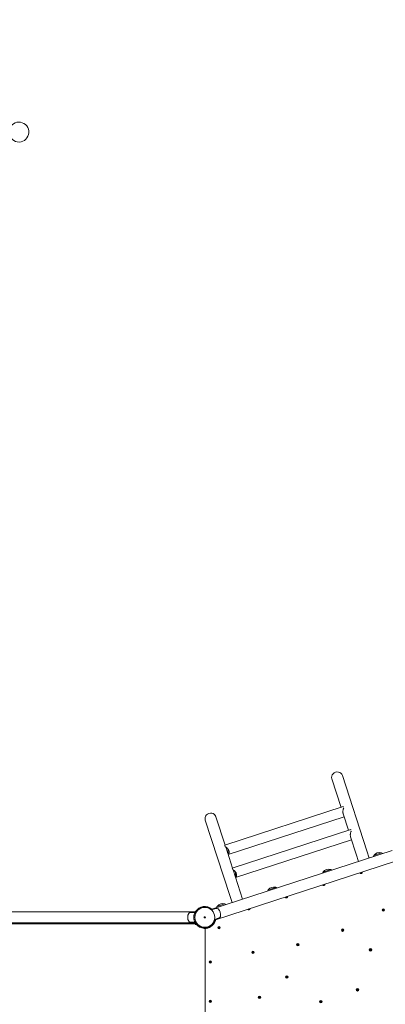
# Model space of a CAD drawing. Units: millimetres. Extents: x -928 to 27608, y -13346 to 16354.
# Drawn here: x 15586 to 16980, y 2354 to 6107 of the extents above; entities that cross this region are included whole.
import ezdxf

# ---------------------------------------------------------------- set-up
doc = ezdxf.new("R2010")
doc.units = ezdxf.units.MM
doc.header["$LTSCALE"] = 41
doc.layers.add('InterSystem-dimension', color=7, linetype='Continuous', lineweight=5)
doc.layers.add('InterSystem-drawing', color=7, linetype='Continuous', lineweight=13)
doc.styles.add('arial', font='arial.ttf')
doc.dimstyles.new('IS_1-50(mm)', dxfattribs={"dimtxt": 100, "dimasz": 100, "dimexe": 10, "dimexo": 50, "dimgap": 10, "dimtad": 1, "dimdec": 0, "dimrnd": 10, "dimzin": 0, "dimtxsty": 'arial', "dimcen": 100, "dimclrd": 256, "dimclre": 256, "dimclrt": 256, "dimadec": 1, "dimazin": 0, "dimtfac": 1, "dimtdec": 0, "dimtmove": 0, "dimatfit": 3, "dimfxl": 0, "dimtolj": 1, "dimtzin": 0, "dimlwd": -1, "dimlwe": -1, "dimarcsym": 0})

# ---------------------------------------------------------------- blocks, each defined once
blk = doc.blocks.new('*D10')
at = {"layer": 'Defpoints', "color": 0, "transparency": 16777216}
for p in [(14341, 10887.8), (26513.8, 10887.8), (17670.7, -4131.7)]:
    blk.add_point(p, dxfattribs=at)
at = {"layer": 'InterSystem-dimension', "transparency": 16777216}
for p, q in [((14391, 10887.8), (26523.8, 10887.8)), ((26513.8, -3931.7), (26513.8, 10687.8)), ((17720.7, -4131.7), (26523.8, -4131.7))]:
    blk.add_line(p, q, dxfattribs=at)
for points in [[(26480.5, 10687.8), (26547.1, 10687.8), (26513.8, 10887.8)], [(26480.5, -3931.7), (26547.1, -3931.7), (26513.8, -4131.7)]]:
    blk.add_solid(points, dxfattribs=at)
at = {"layer": 'InterSystem-dimension', "transparency": 16777216, "insert": (26401.7, 3378.1), "char_height": 200, "attachment_point": 5, "rotation": 90, "style": 'arial'}
blk.add_mtext('\\A1;15020', dxfattribs=at)
blk = doc.blocks.new('*D11')
at = {"layer": 'Defpoints', "color": 0, "transparency": 16777216}
for p in [(24121, 11577.5), (24121, 2678.1), (9506.1, 1197)]:
    blk.add_point(p, dxfattribs=at)
at = {"layer": 'InterSystem-dimension', "transparency": 16777216}
for p, q in [((9506.1, 1247), (9506.1, 11587.5)), ((9706.1, 11577.5), (23921, 11577.5)), ((24121, 2728.1), (24121, 11587.5))]:
    blk.add_line(p, q, dxfattribs=at)
for points in [[(9706.1, 11610.9), (9706.1, 11544.2), (9506.1, 11577.5)], [(23921, 11610.9), (23921, 11544.2), (24121, 11577.5)]]:
    blk.add_solid(points, dxfattribs=at)
at = {"layer": 'InterSystem-dimension', "transparency": 16777216, "insert": (16813.6, 11689.7), "char_height": 200, "attachment_point": 5, "style": 'arial'}
blk.add_mtext('\\A1;14610', dxfattribs=at)
blk = doc.blocks.new('*D12')
at = {"layer": 'Defpoints', "color": 0, "transparency": 16777216}
for p in [(17440.2, 9364.8), (8921.1, -2624.2), (13360.9, -2624.2)]:
    blk.add_point(p, dxfattribs=at)
at = {"layer": 'InterSystem-dimension', "transparency": 16777216}
for p, q in [((17390.2, 9364.8), (8911.1, 9364.8)), ((8921.1, 9164.8), (8921.1, -2424.2)), ((13310.9, -2624.2), (8911.1, -2624.2))]:
    blk.add_line(p, q, dxfattribs=at)
for points in [[(8887.8, 9164.8), (8954.5, 9164.8), (8921.1, 9364.8)], [(8887.8, -2424.2), (8954.5, -2424.2), (8921.1, -2624.2)]]:
    blk.add_solid(points, dxfattribs=at)
at = {"layer": 'InterSystem-dimension', "transparency": 16777216, "insert": (8809, 3370.3), "char_height": 200, "attachment_point": 5, "rotation": 90, "style": 'arial'}
blk.add_mtext('\\A1;11990', dxfattribs=at)

msp = doc.modelspace()

# ---------------------------------------------------------------- linework, layer by layer
at = {"layer": 'InterSystem-drawing'}
for p, q in [((16811.2, 3104.5), (16776, 3212.8)), ((16909.6, 2938.9), (16816.4, 3225.9)), ((16367.7, 2960.4), (16819.5, 3107.2)), ((16839.6, 3017), (16819.1, 3080.3)), ((16386.6, 2768.9), (16293.4, 3055.9)), ((16368.9, 2960.8), (16333.7, 3069)), ((16380.6, 2924.7), (16822.9, 3068.4)), ((16396.2, 2872.9), (16847.9, 3019.7)), ((16409, 2837.2), (16851.4, 2980.9)), ((16869.3, 2925.8), (16847.5, 2992.8)), ((17006.3, 2939.8), (16315, 2715.2)), ((16397.3, 2873.3), (16371.2, 2953.6)), ((16918.6, 2911.3), (16909.6, 2938.9)), ((16965.6, 2930.8), (16936.3, 2921.2)), ((16328.1, 2674.9), (17019.4, 2899.5)), ((16869.3, 2925.8), (16878.2, 2898.2)), ((16427, 2782), (16399.6, 2866.1)), ((16771.6, 2867.6), (16742.3, 2858)), ((16435.9, 2754.5), (16427, 2782)), ((16562.4, 2799.6), (16533.1, 2790.1)), ((16386.6, 2768.9), (16395.6, 2741.4)), ((16255.3, 2706.5), (14327.8, 2706.5)), ((16254, 2704.2), (16237.3, 2704.2)), ((16259.3, 2705.5), (16255.9, 2707.5)), ((16317.1, 2713.5), (16334.2, 2719)), ((16368.3, 2736.7), (16339, 2727.2)), ((16254, 2666.4), (16237.3, 2666.4)), ((16255.9, 2663), (16259.3, 2665.1)), ((16328.8, 2677.5), (16345.9, 2683.1)), ((16257.7, 2660.3), (14325.3, 2660.3)), ((16255.3, 2664.1), (14327.8, 2664.1)), ((16257.8, 2660.3), (16257.7, 2660.3)), ((16292.6, 2642.8), (16292.6, 1937.8))]:
    msp.add_line(p, q, dxfattribs=at)
for centre, radius in [((16291.5, 2685.3), 38.1), ((16972.7, 2713.5), 4.75), ((16972.7, 2713.5), 1.5), ((16291.5, 2685.3), 2.5), ((16345.7, 2645.9), 4.75), ((16345.7, 2645.9), 1.5), ((16817.3, 2636.7), 4.75), ((16817.3, 2636.7), 1.5), ((16475.2, 2551.9), 4.75), ((16475.2, 2551.9), 1.5), ((16646.1, 2581.1), 4.75), ((16646.1, 2581.1), 1.5), ((16923.3, 2561.3), 4.75), ((16923.3, 2561.3), 1.5), ((16312.5, 2515.3), 4.75), ((16312.5, 2515.3), 1.5), ((16604.6, 2457.8), 4.75), ((16604.6, 2457.8), 1.5), ((16873.8, 2409.2), 4.75), ((16873.8, 2409.2), 1.5), ((16312.5, 2365.3), 4.75), ((16312.5, 2365.3), 1.5), ((16500.2, 2380.3), 4.75), ((16500.2, 2380.3), 1.5), ((16734.1, 2363.8), 4.75), ((16734.1, 2363.8), 1.5)]:
    msp.add_circle(centre, radius, dxfattribs=at)
for centre, radius, start, end in [((15582.5, 5678.8), 38, 186.9416, 165.326), ((16957.6, 2905.3), 26.6, 73.6263, 142.3737), ((16965, 2930.3), 0.5, 45.6268, 73.6263), ((16965.6, 2930.6), 0.2, 69.7762, 108), ((16962.6, 2922.4), 8.86, 38.0088, 69.7762), ((16943.5, 2916.2), 8.86, 146.2238, 177.9912), ((16936.3, 2921.1), 0.2, 108, 146.2238), ((16937, 2921.2), 0.5, 142.3737, 170.3732), ((16749.6, 2853), 8.86, 146.2238, 176.8162), ((16742.4, 2857.9), 0.2, 108, 146.2238), ((16742.9, 2858.2), 0.5, 142.3737, 190.8937), ((16763.6, 2842.2), 26.6, 73.6263, 142.3737), ((16771, 2867.3), 0.5, 25.1063, 73.6263), ((16771.7, 2867.4), 0.2, 69.7762, 108), ((16768.7, 2859.2), 8.86, 39.1838, 69.7762), ((16887.7, 2856.9), 4.75, 200.4132, 15.5868), ((16887.7, 2856.9), 1.5, 205.6623, 10.3377), ((16540.3, 2785.1), 8.86, 146.2238, 176.8162), ((16533.1, 2789.9), 0.2, 108, 146.2238), ((16533.7, 2790.2), 0.5, 142.3737, 190.8937), ((16554.4, 2774.3), 26.6, 73.6263, 142.3737), ((16561.8, 2799.3), 0.5, 25.1063, 73.6263), ((16562.4, 2799.4), 0.2, 69.7762, 108), ((16559.4, 2791.3), 8.86, 39.1838, 69.7762), ((16745, 2810.6), 4.75, 200.4132, 15.5868), ((16745, 2810.6), 1.5, 205.6623, 10.3377), ((16602.3, 2764.2), 4.75, 200.4132, 15.5868), ((16602.3, 2764.2), 1.5, 205.6623, 10.3377), ((16237.3, 2696.2), 8, 90, 149.2231), ((16291.5, 2685.3), 41.3, 48.9266, 148), ((16291.5, 2685.3), 39.8, 50.231, 148), ((16336.7, 2711.4), 8, 48.7769, 108), ((16346.3, 2722.2), 8.86, 146.2238, 177.9912), ((16339.1, 2727), 0.2, 108, 146.2238), ((16339.7, 2727.2), 0.5, 142.3737, 170.3732), ((16360.4, 2711.2), 26.6, 73.6263, 142.3737), ((16322.6, 2695.4), 29.3, 347.2231, 48.7769), ((16367.7, 2736.3), 0.5, 45.6268, 73.6263), ((16368.4, 2736.5), 0.2, 69.7762, 108), ((16365.4, 2728.4), 8.86, 38.0088, 69.7762), ((16459.7, 2717.9), 4.75, 200.4132, 15.5868), ((16459.7, 2717.9), 1.5, 205.6623, 10.3377), ((16255.6, 2685.3), 29.3, 149.2231, 210.7769), ((16237.3, 2674.4), 8, 210.7769, 270), ((16291.5, 2685.3), 42, 176.4369, 183.5631), ((16291.5, 2685.3), 41.3, 212, 347.0734), ((16291.5, 2685.3), 39.8, 212, 345.769), ((16291.5, 2685.3), 42.5, 276.8669, 348.0778), ((16343.4, 2690.7), 8, 288, 347.2231), ((16291.5, 2685.3), 42, 216.5296, 266.403), ((16291.5, 2685.3), 42, 266.403, 268.4273), ((16290.3, 2640.3), 3, 39.4528, 88.4273)]:
    msp.add_arc(centre, radius, start, end, dxfattribs=at)
for centre, major_axis, ratio, start_param, end_param in [((16796.2, 3219.3), (20.2, 6.6), 0.939693, 0, 3.141593), ((16313.5, 3062.5), (20.2, 6.6), 0.939693, 0, 3.141593), ((16825.4, 3089.1), (-5.9, 18.1), 0.00001, 5.834685, 6.684868), ((16853.8, 3001.6), (-5.9, 18.1), 0.00001, 5.834685, 6.684868), ((16373.6, 2942.4), (-5.9, 18.1), 0.00001, 5.444694, 6.264067), ((16402, 2854.9), (-5.9, 18.1), 0.00001, 5.425978, 6.233143)]:
    msp.add_ellipse(centre, major_axis=major_axis, ratio=ratio, start_param=start_param, end_param=end_param, dxfattribs=at)
for points, knots in [([(16819.1, 3080.3), (16819.1, 3080.3), (16819.1, 3080.3), (16818.7, 3081.4), (16818.4, 3082.7), (16818.1, 3085.2), (16818, 3086.6), (16818.1, 3089.3), (16818.2, 3090.6), (16818.6, 3093.2), (16818.9, 3094.4), (16819.5, 3096.8), (16819.9, 3098), (16820.6, 3100.1), (16820.9, 3101), (16821.2, 3101.8)], [9.561358, 9.561358, 9.561358, 9.561358, 9.561358, 9.561358, 9.945389, 9.945389, 10.32942, 10.32942, 10.713451, 10.713451, 11.097481, 11.097481, 11.51023, 11.51023, 11.825038, 11.825038, 11.825038, 11.825038]), ([(16847.5, 2992.8), (16847.5, 2992.8), (16847.5, 2992.8), (16847.1, 2993.9), (16846.9, 2995.2), (16846.5, 2997.7), (16846.5, 2999.1), (16846.5, 3001.8), (16846.6, 3003.1), (16847, 3005.7), (16847.3, 3006.9), (16847.9, 3009.3), (16848.3, 3010.5), (16849, 3012.6), (16849.4, 3013.5), (16849.7, 3014.3)], [9.561358, 9.561358, 9.561358, 9.561358, 9.561358, 9.561358, 9.945389, 9.945389, 10.32942, 10.32942, 10.713451, 10.713451, 11.097481, 11.097481, 11.51023, 11.51023, 11.825038, 11.825038, 11.825038, 11.825038]), ([(16369.6, 2954.6), (16370.2, 2954.2), (16370.9, 2953.8), (16372.5, 2952.7), (16373.6, 2951.9), (16375.5, 2950.4), (16376.5, 2949.5), (16378.3, 2947.7), (16379.2, 2946.7), (16380.8, 2944.5), (16381.6, 2943.4), (16382.8, 2941.1), (16383.3, 2940), (16384.1, 2937.7), (16384.3, 2936.5), (16384.5, 2934.3), (16384.5, 2933.2), (16384.2, 2931.1), (16384, 2930.2), (16383.3, 2928.5), (16382.9, 2927.8), (16381.9, 2926.4), (16381.3, 2925.8), (16380.6, 2925.2), (16380.5, 2925.2), (16380.5, 2925.1)], [0.99468, 0.99468, 0.99468, 0.99468, 1.248, 1.248, 1.664, 1.664, 2.048689, 2.048689, 2.433378, 2.433378, 2.818067, 2.818067, 3.202756, 3.202756, 3.587445, 3.587445, 3.972134, 3.972134, 4.356823, 4.356823, 4.741512, 4.741512, 5.157512, 5.157512, 5.194066, 5.194066, 5.194066, 5.194066]), ([(16378.3, 2931.9), (16378.3, 2932), (16378.3, 2932.1), (16378.8, 2933.4), (16379.2, 2934.6), (16379.9, 2937), (16380.1, 2938.2), (16380.5, 2940.8), (16380.7, 2942.2), (16380.7, 2943.9), (16380.7, 2944.3), (16380.7, 2944.7)], [7.616958, 7.616958, 7.616958, 7.616958, 7.653512, 7.653512, 8.069512, 8.069512, 8.454201, 8.454201, 8.83889, 8.83889, 8.949476, 8.949476, 8.949476, 8.949476]), ([(16380.9, 2944.4), (16380.9, 2944.2), (16380.9, 2944), (16381, 2942.6), (16380.9, 2941.4), (16380.7, 2939.1), (16380.5, 2938), (16380.1, 2935.9), (16379.9, 2934.9), (16379.4, 2932.8), (16379.1, 2931.9), (16378.8, 2930.8), (16378.8, 2930.6), (16378.7, 2930.4)], [3.374661, 3.374661, 3.374661, 3.374661, 3.429954, 3.429954, 3.768252, 3.768252, 4.106551, 4.106551, 4.456591, 4.456591, 4.806632, 4.806632, 4.883346, 4.883346, 4.883346, 4.883346]), ([(16380, 2926.6), (16380.1, 2926.6), (16380.2, 2926.6), (16380.7, 2926.9), (16381.2, 2927.2), (16382.1, 2928.1), (16382.5, 2928.6), (16383.2, 2929.7), (16383.5, 2930.4), (16384, 2931.9), (16384.2, 2932.7), (16384.3, 2934.5), (16384.3, 2935.5), (16384.1, 2937.3), (16383.9, 2938.2), (16383.6, 2939.1)], [6.130082, 6.130082, 6.130082, 6.130082, 6.206796, 6.206796, 6.556837, 6.556837, 6.906878, 6.906878, 7.245176, 7.245176, 7.583474, 7.583474, 7.921773, 7.921773, 8.223734, 8.223734, 8.223734, 8.223734]), ([(16398.1, 2867.1), (16398.7, 2866.7), (16399.3, 2866.3), (16401, 2865.2), (16402, 2864.4), (16403.9, 2862.9), (16404.9, 2862), (16406.7, 2860.2), (16407.6, 2859.2), (16409.3, 2857), (16410, 2855.9), (16411.2, 2853.6), (16411.7, 2852.5), (16412.5, 2850.2), (16412.7, 2849), (16413, 2846.8), (16413, 2845.7), (16412.7, 2843.6), (16412.4, 2842.7), (16411.7, 2841), (16411.3, 2840.3), (16410.3, 2838.9), (16409.7, 2838.3), (16409, 2837.7), (16408.9, 2837.7), (16408.9, 2837.6)], [0.99468, 0.99468, 0.99468, 0.99468, 1.248, 1.248, 1.664, 1.664, 2.048689, 2.048689, 2.433378, 2.433378, 2.818067, 2.818067, 3.202756, 3.202756, 3.587445, 3.587445, 3.972134, 3.972134, 4.356823, 4.356823, 4.741512, 4.741512, 5.157512, 5.157512, 5.194066, 5.194066, 5.194066, 5.194066]), ([(16406.7, 2844.4), (16406.7, 2844.5), (16406.8, 2844.6), (16407.2, 2845.9), (16407.6, 2847.1), (16408.3, 2849.5), (16408.6, 2850.7), (16409, 2853.3), (16409.1, 2854.7), (16409.1, 2856.4), (16409.1, 2856.8), (16409.1, 2857.2)], [7.616958, 7.616958, 7.616958, 7.616958, 7.653512, 7.653512, 8.069512, 8.069512, 8.454201, 8.454201, 8.83889, 8.83889, 8.949476, 8.949476, 8.949476, 8.949476]), ([(16409.3, 2856.9), (16409.4, 2856.7), (16409.4, 2856.5), (16409.4, 2855.1), (16409.3, 2853.9), (16409.1, 2851.6), (16408.9, 2850.5), (16408.5, 2848.4), (16408.3, 2847.4), (16407.8, 2845.3), (16407.5, 2844.4), (16407.3, 2843.3), (16407.2, 2843.1), (16407.2, 2842.9)], [3.374661, 3.374661, 3.374661, 3.374661, 3.429954, 3.429954, 3.768252, 3.768252, 4.106551, 4.106551, 4.456591, 4.456591, 4.806632, 4.806632, 4.883346, 4.883346, 4.883346, 4.883346]), ([(16408.4, 2839.1), (16408.5, 2839.1), (16408.6, 2839.1), (16409.2, 2839.4), (16409.6, 2839.7), (16410.5, 2840.6), (16410.9, 2841.1), (16411.6, 2842.2), (16411.9, 2842.9), (16412.4, 2844.4), (16412.6, 2845.2), (16412.7, 2847), (16412.7, 2848), (16412.5, 2849.8), (16412.3, 2850.7), (16412, 2851.6)], [6.130082, 6.130082, 6.130082, 6.130082, 6.206796, 6.206796, 6.556837, 6.556837, 6.906878, 6.906878, 7.245176, 7.245176, 7.583474, 7.583474, 7.921773, 7.921773, 8.223734, 8.223734, 8.223734, 8.223734]), ([(16255.9, 2707.5), (16255.9, 2707.5), (16255.8, 2707.4), (16255.6, 2707), (16255.4, 2706.7), (16254.9, 2705.8), (16254.6, 2705.2), (16253.9, 2703.9), (16253.5, 2703.2), (16252.8, 2701.5), (16252.4, 2700.5), (16251.6, 2698.3), (16251.2, 2697.1), (16250.5, 2694.6), (16250.3, 2693.3), (16249.8, 2690.6), (16249.7, 2689.2), (16249.6, 2687.9)], [7.046605, 7.046605, 7.046605, 7.046605, 7.423871, 7.423871, 7.801137, 7.801137, 8.178402, 8.178402, 8.555668, 8.555668, 8.952694, 8.952694, 9.349719, 9.349719, 9.746745, 9.746745, 10.14377, 10.14377, 10.14377, 10.14377]), ([(16249.6, 2682.7), (16249.7, 2681.4), (16249.8, 2680), (16250.3, 2677.3), (16250.5, 2676), (16251.2, 2673.4), (16251.6, 2672.2), (16252.4, 2670.1), (16252.8, 2669.1), (16253.5, 2667.4), (16253.9, 2666.6), (16254.6, 2665.3), (16254.9, 2664.8), (16255.4, 2663.9), (16255.6, 2663.6), (16255.8, 2663.1), (16255.9, 2663), (16255.9, 2663)], [3.975699, 3.975699, 3.975699, 3.975699, 4.372725, 4.372725, 4.76975, 4.76975, 5.166776, 5.166776, 5.563802, 5.563802, 5.941067, 5.941067, 6.318333, 6.318333, 6.695599, 6.695599, 7.072864, 7.072864, 7.072864, 7.072864]), ([(16255.8, 2657.3), (16255.8, 2657.3), (16255.8, 2657.3), (16255.9, 2657.5), (16256, 2657.8), (16256.2, 2658.2), (16256.4, 2658.5), (16256.7, 2659), (16256.9, 2659.3), (16257.2, 2659.8), (16257.3, 2660), (16257.6, 2660.2), (16257.7, 2660.3), (16257.7, 2660.3)], [-0.4982457, -0.4982457, -0.4982457, -0.4982457, -0.4973894, -0.4973894, -0.4188614, -0.4188614, -0.3409136, -0.3409136, -0.2169557, -0.2169557, -0.1055946, -0.1055946, 0, 0, 0, 0]), ([(16296.6, 2643.1), (16296.1, 2643), (16295.6, 2643), (16294.6, 2642.9), (16294.1, 2642.9), (16293.4, 2642.8), (16293.1, 2642.8), (16292.7, 2642.8), (16292.6, 2642.8), (16292.6, 2642.8)], [1.8173621, 1.8173621, 1.8173621, 1.8173621, 1.9686116, 1.9686116, 2.1198611, 2.1198611, 2.2705091, 2.2705091, 2.4211571, 2.4211571, 2.4211571, 2.4211571])]:
    msp.add_open_spline(points, degree=3, knots=knots, dxfattribs=at)

# ---------------------------------------------------------------- dimensions: what is measured, and where the dimension line sits
at = {"layer": 'InterSystem-dimension'}
dim = msp.add_linear_dim(base=(24121, 11577.5), p1=(9506.1, 1197), p2=(24121, 2678.1), dimstyle='IS_1-50(mm)', override={"dimtxt": 200, "dimasz": 200}, dxfattribs=at)
dim.commit()
dim.dimension.update_dxf_attribs({"geometry": '*D11', "text_midpoint": (16813.6, 11689.7)})
for base, p1, p2, picture, middle in [((26513.8145, 10887.7552), (17670.7455, -4131.6537), (14340.9769, 10887.7552), '*D10', (26401.6999, 3378.0508)), ((8921.1, -2624.2), (17440.2, 9364.8), (13360.9, -2624.2), '*D12', (8809, 3370.3))]:
    dim = msp.add_linear_dim(base=base, p1=p1, p2=p2, angle=90, dimstyle='IS_1-50(mm)', override={"dimtxt": 200, "dimasz": 200}, dxfattribs=at)
    dim.commit()
    dim.dimension.update_dxf_attribs({"geometry": picture, "text_midpoint": middle})

doc.saveas('drawing.dxf')
